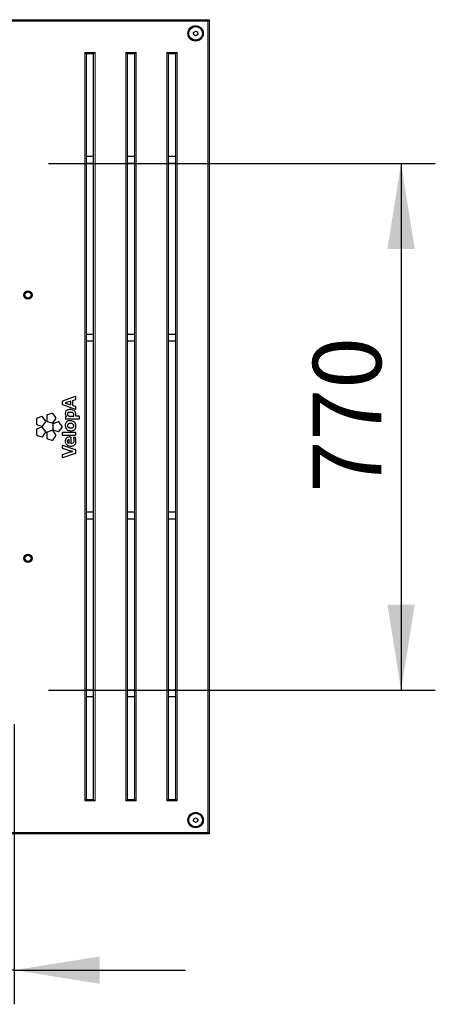
# Model space of a CAD drawing. Units: millimetres. Extents: x 1 to 203, y 1 to 174.
# Drawn here: x 42 to 54, y 123 to 152 of the extents above; entities that cross this region are included whole.
import ezdxf

# ---------------------------------------------------------------- set-up
doc = ezdxf.new("R2010")
doc.units = ezdxf.units.MM
doc.layers.add('-FORMAT-', color=7, linetype='Continuous')
doc.styles.add('SLDTEXTSTYLE0', font='TXT', dxfattribs={"width": 0.7})
doc.dimstyles.new('SLDDIMSTYLE1', dxfattribs={"dimtxt": 2, "dimasz": 2.5, "dimexe": 0, "dimexo": 0.0625, "dimgap": 0.5, "dimtad": 1, "dimdec": 0, "dimlfac": 50, "dimrnd": 1e-09, "dimzin": 12, "dimdsep": 46, "dimtxsty": 'SLDTEXTSTYLE0', "dimsah": 1, "dimcen": 0.09, "dimadec": 0, "dimazin": 3, "dimtfac": 1, "dimtdec": 0, "dimtofl": 0, "dimtmove": 0, "dimatfit": 3, "dimfxl": 0, "dimfrac": 2, "dimtolj": 1, "dimtzin": 12, "dimarcsym": 0})
doc.dimstyles.new('SLDDIMSTYLE2', dxfattribs={"dimtxt": 2, "dimasz": 2.5, "dimexe": 0, "dimexo": 0.0625, "dimgap": 0.5, "dimtad": 1, "dimdec": 0, "dimlfac": 50, "dimrnd": 1e-09, "dimzin": 12, "dimdsep": 46, "dimtxsty": 'SLDTEXTSTYLE0', "dimsah": 1, "dimcen": 0.09, "dimadec": 0, "dimazin": 3, "dimtfac": 1, "dimtdec": 0, "dimtmove": 0, "dimatfit": 0, "dimfxl": 0, "dimfrac": 2, "dimtolj": 1, "dimtzin": 12, "dimarcsym": 0})

# ---------------------------------------------------------------- blocks, each defined once
blk = doc.blocks.new('_D_1')
at = {"layer": '-FORMAT-'}
for p, q in [((42.873, 147.444), (54.177, 147.444)), ((53.177, 147.444), (53.177, 132.044)), ((42.873, 132.044), (54.177, 132.044))]:
    blk.add_line(p, q, dxfattribs=at)
for points in [[(53.177, 147.444), (52.777, 144.944), (53.577, 144.944)], [(53.177, 132.044), (53.577, 134.544), (52.777, 134.544)]]:
    blk.add_solid(points, dxfattribs=at)
at = {"layer": '-FORMAT-', "insert": (50.598, 137.823), "char_height": 2, "attachment_point": 1, "rotation": 90, "style": 'SLDTEXTSTYLE0'}
blk.add_mtext('770', dxfattribs=at)
blk = doc.blocks.new('_D_2')
at = {"layer": '-FORMAT-'}
for p, q in [((29.473, 131.044), (29.473, 122.857)), ((41.873, 131.044), (41.873, 122.857)), ((29.473, 123.857), (24.473, 123.857)), ((41.873, 123.857), (29.473, 123.857)), ((41.873, 123.857), (46.873, 123.857))]:
    blk.add_line(p, q, dxfattribs=at)
for points in [[(29.473, 123.857), (26.973, 124.257), (26.973, 123.457)], [(41.873, 123.857), (44.373, 123.457), (44.373, 124.257)]]:
    blk.add_solid(points, dxfattribs=at)
at = {"layer": '-FORMAT-', "insert": (33.752, 126.436), "char_height": 2, "attachment_point": 1, "style": 'SLDTEXTSTYLE0'}
blk.add_mtext('620', dxfattribs=at)

msp = doc.modelspace()

# ---------------------------------------------------------------- linework, layer by layer
at = {"color": 7, "linetype": 'Continuous'}
for p, q in [((35.683, 151.644), (47.573, 151.644)), ((47.533, 151.604), (47.573, 151.644)), ((47.573, 151.644), (47.573, 127.844)), ((47.109, 151.272), (47.165, 151.313)), ((47.117, 151.203), (47.109, 151.272)), ((47.18, 151.175), (47.117, 151.203)), ((47.165, 151.313), (47.229, 151.284)), ((47.236, 151.215), (47.18, 151.175)), ((47.229, 151.284), (47.236, 151.215)), ((43.933, 150.684), (43.973, 150.644)), ((44.193, 150.644), (43.973, 150.644)), ((43.973, 150.644), (43.973, 128.844)), ((44.233, 150.684), (44.193, 150.644)), ((44.193, 128.844), (44.193, 150.644)), ((45.133, 150.684), (45.173, 150.644)), ((45.393, 150.644), (45.173, 150.644)), ((45.173, 150.644), (45.173, 128.844)), ((45.433, 150.684), (45.393, 150.644)), ((45.393, 128.844), (45.393, 150.644)), ((46.333, 150.684), (46.373, 150.644)), ((46.593, 150.644), (46.373, 150.644)), ((46.373, 150.644), (46.373, 128.844)), ((46.633, 150.684), (46.593, 150.644)), ((46.593, 128.844), (46.593, 150.644)), ((44.193, 147.644), (43.973, 147.644)), ((44.193, 147.444), (43.973, 147.444)), ((45.393, 147.644), (45.173, 147.644)), ((45.393, 147.444), (45.173, 147.444)), ((46.593, 147.644), (46.373, 147.644)), ((46.593, 147.444), (46.373, 147.444)), ((44.193, 142.444), (43.973, 142.444)), ((44.193, 142.244), (43.973, 142.244)), ((45.393, 142.444), (45.173, 142.444)), ((45.393, 142.244), (45.173, 142.244)), ((46.593, 142.444), (46.373, 142.444)), ((46.593, 142.244), (46.373, 142.244)), ((43.655, 140.624), (43.285, 140.487)), ((43.522, 140.492), (43.367, 140.438)), ((43.525, 140.383), (43.525, 140.49)), ((43.588, 140.361), (43.588, 140.512)), ((43.589, 140.514), (43.663, 140.539)), ((43.671, 140.551), (43.671, 140.612)), ((43.277, 140.476), (43.277, 140.404)), ((43.285, 140.392), (43.655, 140.258)), ((43.367, 140.434), (43.522, 140.382)), ((43.663, 140.334), (43.589, 140.359)), ((43.671, 140.27), (43.671, 140.323)), ((42.526, 139.967), (42.526, 139.831)), ((42.676, 140.038), (42.547, 139.996)), ((42.791, 139.917), (42.711, 140.027)), ((42.822, 140.063), (42.822, 139.927)), ((42.972, 140.134), (42.843, 140.092)), ((43.087, 140.013), (43.007, 140.123)), ((43.007, 139.867), (43.087, 139.977)), ((43.371, 140.03), (43.37, 139.983)), ((43.382, 139.97), (43.765, 139.97)), ((43.384, 140.043), (43.383, 140.043)), ((43.412, 140.041), (43.384, 140.043)), ((43.413, 140.044), (43.413, 140.044)), ((43.526, 140.048), (43.608, 140.048)), ((43.765, 140.048), (43.676, 140.048)), ((43.777, 139.983), (43.777, 140.036)), ((42.526, 139.656), (42.526, 139.52)), ((42.547, 139.801), (42.676, 139.759)), ((42.676, 139.727), (42.547, 139.685)), ((42.711, 139.771), (42.791, 139.881)), ((42.791, 139.606), (42.711, 139.716)), ((42.843, 139.898), (42.972, 139.856)), ((42.972, 139.631), (42.843, 139.589)), ((43.005, 139.811), (43.005, 139.676)), ((43.087, 139.51), (43.007, 139.62)), ((43.155, 139.883), (43.026, 139.841)), ((43.026, 139.646), (43.155, 139.604)), ((43.27, 139.762), (43.19, 139.871)), ((43.19, 139.615), (43.27, 139.725)), ((42.547, 139.49), (42.676, 139.448)), ((42.711, 139.46), (42.791, 139.57)), ((42.822, 139.56), (42.822, 139.424)), ((42.843, 139.394), (42.972, 139.352)), ((43.007, 139.364), (43.087, 139.473)), ((43.277, 139.563), (43.277, 139.51)), ((43.659, 139.575), (43.29, 139.575)), ((43.29, 139.498), (43.659, 139.498)), ((43.48, 139.259), (43.48, 139.365)), ((43.521, 139.443), (43.499, 139.444)), ((43.532, 139.258), (43.533, 139.43)), ((43.648, 139.432), (43.614, 139.428)), ((43.671, 139.51), (43.671, 139.563)), ((43.277, 139.187), (43.277, 139.133)), ((43.285, 139.121), (43.454, 139.062)), ((43.663, 139.068), (43.294, 139.199)), ((43.671, 138.983), (43.671, 139.056)), ((43.277, 138.914), (43.277, 138.854)), ((43.501, 138.997), (43.286, 138.925)), ((43.294, 138.842), (43.663, 138.971)), ((44.193, 137.244), (43.973, 137.244)), ((44.193, 137.044), (43.973, 137.044)), ((45.393, 137.244), (45.173, 137.244)), ((45.393, 137.044), (45.173, 137.044)), ((46.593, 137.244), (46.373, 137.244)), ((46.593, 137.044), (46.373, 137.044)), ((44.193, 132.044), (43.973, 132.044)), ((44.193, 131.844), (43.973, 131.844)), ((45.393, 132.044), (45.173, 132.044)), ((45.393, 131.844), (45.173, 131.844)), ((46.593, 132.044), (46.373, 132.044)), ((46.593, 131.844), (46.373, 131.844)), ((43.973, 128.844), (43.933, 128.804)), ((43.973, 128.844), (44.193, 128.844)), ((44.193, 128.844), (44.233, 128.804)), ((45.173, 128.844), (45.133, 128.804)), ((45.173, 128.844), (45.393, 128.844)), ((45.393, 128.844), (45.433, 128.804)), ((46.373, 128.844), (46.333, 128.804)), ((46.373, 128.844), (46.593, 128.844)), ((46.593, 128.844), (46.633, 128.804)), ((47.109, 128.215), (47.117, 128.284)), ((47.165, 128.175), (47.109, 128.215)), ((47.117, 128.284), (47.18, 128.313)), ((47.229, 128.203), (47.165, 128.175)), ((47.18, 128.313), (47.236, 128.272)), ((47.236, 128.272), (47.229, 128.203)), ((47.573, 127.844), (35.683, 127.844)), ((47.573, 127.844), (47.533, 127.884))]:
    msp.add_line(p, q, dxfattribs=at)
at = {"color": 8, "linetype": 'Continuous', "lineweight": 18}
for p, q in [((47.533, 151.604), (35.723, 151.604)), ((47.533, 127.884), (47.533, 151.604)), ((43.933, 128.804), (43.933, 150.684)), ((43.933, 150.684), (44.233, 150.684)), ((44.233, 150.684), (44.233, 128.804)), ((45.133, 128.804), (45.133, 150.684)), ((45.133, 150.684), (45.433, 150.684)), ((45.433, 150.684), (45.433, 128.804)), ((46.333, 128.804), (46.333, 150.684)), ((46.333, 150.684), (46.633, 150.684)), ((46.633, 150.684), (46.633, 128.804)), ((44.233, 128.804), (43.933, 128.804)), ((45.433, 128.804), (45.133, 128.804)), ((46.633, 128.804), (46.333, 128.804)), ((35.723, 127.884), (47.533, 127.884))]:
    msp.add_line(p, q, dxfattribs=at)
at = {"color": 7, "linetype": 'Continuous'}
for centre, radius in [((47.173, 151.244), 0.224), ((47.173, 151.244), 0.2), ((42.273, 143.594), 0.12), ((42.273, 143.594), 0.105), ((42.273, 143.594), 0.09), ((42.273, 135.894), 0.12), ((42.273, 135.894), 0.105), ((42.273, 135.894), 0.09), ((47.173, 128.244), 0.224), ((47.173, 128.244), 0.2)]:
    msp.add_circle(centre, radius, dxfattribs=at)
for centre, radius, start, end in [((43.523, 140.49), 0.002, 359.9998, 109.5644), ((43.59, 140.512), 0.002, 108.7916, 179.9998), ((43.368, 140.436), 0.002, 109.0942, 251.2129), ((43.523, 140.383), 0.002, 251.2129, 359.9998), ((43.59, 140.361), 0.002, 179.9998, 251.2079), ((43.412, 140.043), 0.002, 265.3639, 62.8688), ((43.608, 140.05), 0.002, 269.9998, 344.2159), ((43.439, 140.093), 0.176, 345.7315, 358.608), ((43.401, 140.083), 0.275, 353.0813, 0.599), ((43.676, 140.05), 0.002, 173.0813, 269.9998), ((43.478, 139.365), 0.002, 0.0632, 88.8455), ((43.479, 139.316), 0.0585, 181.1116, 268.8689), ((43.854, 140.194), 1.201, 250.5815, 256.425), ((43.478, 139.259), 0.002, 261.7379, 0.0632), ((43.534, 139.258), 0.002, 179.9696, 270.1333), ((43.544, 139.332), 0.0769, 263.1189, 312.5535), ((43.118, 140.476), 1.527, 284.5137, 287.2683), ((43.571, 139.022), 0.005, 284.3463, 76.425)]:
    msp.add_arc(centre, radius, start, end, dxfattribs=at)
for points, knots in [([(43.285, 140.487), (43.284, 140.487), (43.281, 140.485), (43.279, 140.482), (43.277, 140.479), (43.277, 140.477), (43.277, 140.476)], [0, 0, 0, 0, 0.282448, 0.558311, 0.776551, 1, 1, 1, 1]), ([(43.666, 140.622), (43.665, 140.623), (43.663, 140.624), (43.659, 140.625), (43.656, 140.624), (43.655, 140.624)], [0, 0, 0, 0, 0.283198, 0.561112, 1, 1, 1, 1]), ([(43.663, 140.539), (43.664, 140.54), (43.667, 140.541), (43.669, 140.544), (43.671, 140.548), (43.671, 140.55), (43.671, 140.551)], [0, 0, 0, 0, 0.281046, 0.557148, 0.775746, 1, 1, 1, 1]), ([(43.671, 140.612), (43.671, 140.613), (43.671, 140.615), (43.669, 140.619), (43.667, 140.621), (43.666, 140.622)], [0, 0, 0, 0, 0.282751, 0.561136, 1, 1, 1, 1]), ([(43.277, 140.404), (43.277, 140.403), (43.278, 140.4), (43.28, 140.396), (43.282, 140.394), (43.284, 140.393), (43.285, 140.392)], [0, 0, 0, 0, 0.281403, 0.558239, 0.77683, 1, 1, 1, 1]), ([(43.505, 140.245), (43.489, 140.245), (43.461, 140.243), (43.422, 140.231), (43.39, 140.21), (43.368, 140.177), (43.365, 140.149), (43.364, 140.135)], [0, 0, 0, 0, 0.229022, 0.424549, 0.596568, 0.789409, 1, 1, 1, 1]), ([(43.676, 140.086), (43.675, 140.104), (43.673, 140.137), (43.653, 140.182), (43.619, 140.218), (43.567, 140.242), (43.527, 140.244), (43.505, 140.245)], [0, 0, 0, 0, 0.198097, 0.373534, 0.541638, 0.752835, 1, 1, 1, 1]), ([(43.655, 140.258), (43.656, 140.258), (43.658, 140.257), (43.662, 140.257), (43.664, 140.259), (43.666, 140.259)], [0, 0, 0, 0, 0.282846, 0.560952, 1, 1, 1, 1]), ([(43.671, 140.323), (43.671, 140.324), (43.671, 140.327), (43.669, 140.33), (43.666, 140.333), (43.664, 140.334), (43.663, 140.334)], [0, 0, 0, 0, 0.282883, 0.559701, 0.777877, 1, 1, 1, 1]), ([(43.666, 140.259), (43.667, 140.26), (43.668, 140.262), (43.671, 140.265), (43.671, 140.268), (43.671, 140.27)], [0, 0, 0, 0, 0.282006, 0.561213, 1, 1, 1, 1]), ([(42.547, 139.996), (42.544, 139.995), (42.537, 139.992), (42.531, 139.984), (42.527, 139.975), (42.526, 139.97), (42.526, 139.967)], [0, 0, 0, 0, 0.2797555, 0.5588839, 0.7789884, 1, 1, 1, 1]), ([(42.711, 140.027), (42.709, 140.03), (42.704, 140.035), (42.694, 140.039), (42.685, 140.04), (42.679, 140.039), (42.676, 140.038)], [0, 0, 0, 0, 0.279698, 0.5589339, 0.7790352, 1, 1, 1, 1]), ([(42.791, 139.881), (42.793, 139.884), (42.797, 139.89), (42.797, 139.9), (42.796, 139.91), (42.793, 139.915), (42.791, 139.917)], [0, 0, 0, 0, 0.27971, 0.558908, 0.778996, 1, 1, 1, 1]), ([(42.843, 140.092), (42.84, 140.091), (42.833, 140.088), (42.826, 140.08), (42.823, 140.071), (42.822, 140.066), (42.822, 140.063)], [0, 0, 0, 0, 0.27966, 0.558956, 0.779054, 1, 1, 1, 1]), ([(42.822, 139.927), (42.822, 139.923), (42.823, 139.916), (42.828, 139.907), (42.835, 139.901), (42.841, 139.899), (42.843, 139.898)], [0, 0, 0, 0, 0.279715, 0.558929, 0.779029, 1, 1, 1, 1]), ([(43.007, 140.123), (43.005, 140.126), (43, 140.131), (42.99, 140.135), (42.981, 140.136), (42.975, 140.135), (42.972, 140.134)], [0, 0, 0, 0, 0.279727, 0.55892, 0.779013, 1, 1, 1, 1]), ([(43.087, 139.977), (43.089, 139.98), (43.092, 139.986), (43.093, 139.997), (43.091, 140.006), (43.088, 140.011), (43.087, 140.013)], [0, 0, 0, 0, 0.279703, 0.55893, 0.779026, 1, 1, 1, 1]), ([(43.364, 140.135), (43.365, 140.124), (43.366, 140.104), (43.38, 140.07), (43.4, 140.054), (43.413, 140.044)], [0, 0, 0, 0, 0.2981677, 0.5734656, 1, 1, 1, 1]), ([(43.677, 139.766), (43.675, 139.788), (43.671, 139.829), (43.638, 139.875), (43.6, 139.903), (43.559, 139.917), (43.508, 139.922), (43.452, 139.916), (43.405, 139.891), (43.379, 139.857), (43.366, 139.82), (43.364, 139.794), (43.364, 139.78)], [0, 0, 0, 0, 0.131049, 0.253033, 0.335489, 0.422305, 0.516369, 0.651293, 0.763914, 0.836058, 0.912961, 1, 1, 1, 1]), ([(43.37, 139.983), (43.37, 139.981), (43.37, 139.977), (43.374, 139.973), (43.378, 139.971), (43.381, 139.971), (43.382, 139.97)], [0, 0, 0, 0, 0.284035, 0.558756, 0.775792, 1, 1, 1, 1]), ([(43.374, 140.04), (43.373, 140.038), (43.371, 140.035), (43.371, 140.032), (43.371, 140.03)], [0, 0, 0, 0, 0.554568, 1, 1, 1, 1]), ([(43.383, 140.043), (43.381, 140.043), (43.378, 140.042), (43.376, 140.04), (43.374, 140.04)], [0, 0, 0, 0, 0.554201, 1, 1, 1, 1]), ([(43.513, 140.165), (43.501, 140.164), (43.482, 140.164), (43.458, 140.157), (43.443, 140.149), (43.434, 140.14), (43.429, 140.13), (43.427, 140.121), (43.427, 140.115), (43.427, 140.113)], [0, 0, 0, 0, 0.304605, 0.522607, 0.65033, 0.752628, 0.853384, 0.936973, 1, 1, 1, 1]), ([(43.427, 140.113), (43.428, 140.108), (43.429, 140.098), (43.438, 140.08), (43.459, 140.062), (43.491, 140.05), (43.514, 140.049), (43.526, 140.048)], [0, 0, 0, 0, 0.116393, 0.227835, 0.460194, 0.720911, 1, 1, 1, 1]), ([(43.615, 140.089), (43.615, 140.095), (43.614, 140.109), (43.606, 140.129), (43.591, 140.145), (43.57, 140.157), (43.544, 140.163), (43.524, 140.164), (43.513, 140.165)], [0, 0, 0, 0, 0.1376363, 0.2816816, 0.4400244, 0.5878583, 0.7701482, 1, 1, 1, 1]), ([(43.777, 140.036), (43.777, 140.037), (43.776, 140.041), (43.773, 140.045), (43.769, 140.048), (43.766, 140.048), (43.765, 140.048)], [0, 0, 0, 0, 0.282849, 0.557255, 0.774811, 1, 1, 1, 1]), ([(43.765, 139.97), (43.767, 139.971), (43.77, 139.971), (43.774, 139.974), (43.777, 139.979), (43.777, 139.981), (43.777, 139.983)], [0, 0, 0, 0, 0.28342, 0.558012, 0.775323, 1, 1, 1, 1]), ([(42.526, 139.831), (42.526, 139.827), (42.527, 139.82), (42.532, 139.811), (42.539, 139.805), (42.545, 139.803), (42.547, 139.801)], [0, 0, 0, 0, 0.279732, 0.558898, 0.778998, 1, 1, 1, 1]), ([(42.547, 139.685), (42.544, 139.684), (42.537, 139.681), (42.531, 139.673), (42.527, 139.664), (42.526, 139.659), (42.526, 139.656)], [0, 0, 0, 0, 0.279709, 0.558924, 0.779011, 1, 1, 1, 1]), ([(42.711, 139.716), (42.709, 139.719), (42.704, 139.724), (42.694, 139.728), (42.685, 139.729), (42.679, 139.728), (42.676, 139.727)], [0, 0, 0, 0, 0.2797321, 0.5589348, 0.7790369, 1, 1, 1, 1]), ([(42.676, 139.759), (42.68, 139.759), (42.687, 139.757), (42.697, 139.76), (42.706, 139.764), (42.709, 139.769), (42.711, 139.771)], [0, 0, 0, 0, 0.2797352, 0.5589021, 0.7790124, 1, 1, 1, 1]), ([(42.972, 139.856), (42.976, 139.855), (42.983, 139.853), (42.993, 139.856), (43.002, 139.86), (43.005, 139.865), (43.007, 139.867)], [0, 0, 0, 0, 0.2796756, 0.558928, 0.7790259, 1, 1, 1, 1]), ([(43.007, 139.62), (43.005, 139.623), (43, 139.628), (42.99, 139.632), (42.981, 139.633), (42.975, 139.632), (42.972, 139.631)], [0, 0, 0, 0, 0.279722, 0.558918, 0.779014, 1, 1, 1, 1]), ([(43.026, 139.841), (43.023, 139.839), (43.016, 139.836), (43.009, 139.828), (43.005, 139.82), (43.005, 139.814), (43.005, 139.811)], [0, 0, 0, 0, 0.279755, 0.558889, 0.778989, 1, 1, 1, 1]), ([(43.005, 139.676), (43.005, 139.672), (43.006, 139.665), (43.011, 139.656), (43.018, 139.649), (43.023, 139.647), (43.026, 139.646)], [0, 0, 0, 0, 0.279761, 0.558912, 0.779001, 1, 1, 1, 1]), ([(43.19, 139.871), (43.188, 139.874), (43.183, 139.88), (43.173, 139.884), (43.164, 139.885), (43.158, 139.883), (43.155, 139.883)], [0, 0, 0, 0, 0.2797259, 0.5589121, 0.7790019, 1, 1, 1, 1]), ([(43.155, 139.604), (43.159, 139.603), (43.166, 139.602), (43.176, 139.604), (43.184, 139.609), (43.188, 139.613), (43.19, 139.615)], [0, 0, 0, 0, 0.2797254, 0.558913, 0.7789988, 1, 1, 1, 1]), ([(43.27, 139.725), (43.272, 139.728), (43.275, 139.735), (43.276, 139.745), (43.274, 139.754), (43.271, 139.759), (43.27, 139.762)], [0, 0, 0, 0, 0.27974, 0.558908, 0.779004, 1, 1, 1, 1]), ([(43.364, 139.78), (43.366, 139.758), (43.37, 139.717), (43.402, 139.671), (43.441, 139.644), (43.481, 139.629), (43.526, 139.624), (43.57, 139.628), (43.609, 139.639), (43.64, 139.659), (43.662, 139.688), (43.675, 139.725), (43.677, 139.752), (43.677, 139.766)], [0, 0, 0, 0, 0.13056, 0.251954, 0.333912, 0.420152, 0.513582, 0.608899, 0.690477, 0.763374, 0.834541, 0.91141, 1, 1, 1, 1]), ([(43.611, 139.773), (43.61, 139.783), (43.608, 139.802), (43.586, 139.825), (43.556, 139.838), (43.519, 139.842), (43.482, 139.839), (43.454, 139.828), (43.438, 139.812), (43.43, 139.794), (43.43, 139.781), (43.429, 139.774)], [0, 0, 0, 0, 0.1132837, 0.2236808, 0.3495057, 0.5017261, 0.6568394, 0.7778293, 0.8485636, 0.9200537, 1, 1, 1, 1]), ([(43.429, 139.774), (43.43, 139.766), (43.432, 139.749), (43.446, 139.729), (43.466, 139.715), (43.49, 139.707), (43.522, 139.705), (43.556, 139.708), (43.585, 139.719), (43.602, 139.735), (43.61, 139.753), (43.611, 139.766), (43.611, 139.773)], [0, 0, 0, 0, 0.0957951, 0.2004759, 0.280441, 0.374634, 0.4896531, 0.6498442, 0.7743293, 0.8465704, 0.9191196, 1, 1, 1, 1]), ([(42.526, 139.52), (42.526, 139.516), (42.527, 139.509), (42.532, 139.5), (42.539, 139.494), (42.545, 139.491), (42.547, 139.49)], [0, 0, 0, 0, 0.27973, 0.558919, 0.77902, 1, 1, 1, 1]), ([(42.676, 139.448), (42.68, 139.448), (42.687, 139.446), (42.697, 139.449), (42.706, 139.453), (42.709, 139.458), (42.711, 139.46)], [0, 0, 0, 0, 0.279672, 0.558967, 0.779052, 1, 1, 1, 1]), ([(42.791, 139.57), (42.793, 139.573), (42.797, 139.579), (42.797, 139.589), (42.796, 139.599), (42.793, 139.604), (42.791, 139.606)], [0, 0, 0, 0, 0.279719, 0.558925, 0.779019, 1, 1, 1, 1]), ([(42.843, 139.589), (42.84, 139.588), (42.833, 139.585), (42.826, 139.577), (42.823, 139.568), (42.822, 139.562), (42.822, 139.56)], [0, 0, 0, 0, 0.279679, 0.558945, 0.779041, 1, 1, 1, 1]), ([(42.822, 139.424), (42.822, 139.42), (42.823, 139.413), (42.828, 139.404), (42.835, 139.398), (42.841, 139.395), (42.843, 139.394)], [0, 0, 0, 0, 0.2797066, 0.5589219, 0.7790239, 1, 1, 1, 1]), ([(42.972, 139.352), (42.976, 139.352), (42.983, 139.35), (42.993, 139.352), (43.002, 139.357), (43.005, 139.361), (43.007, 139.364)], [0, 0, 0, 0, 0.279717, 0.558915, 0.779007, 1, 1, 1, 1]), ([(43.087, 139.473), (43.089, 139.477), (43.092, 139.483), (43.093, 139.493), (43.091, 139.503), (43.088, 139.507), (43.087, 139.51)], [0, 0, 0, 0, 0.279638, 0.5589853, 0.7790708, 1, 1, 1, 1]), ([(43.29, 139.575), (43.288, 139.575), (43.284, 139.575), (43.28, 139.571), (43.278, 139.567), (43.277, 139.565), (43.277, 139.563)], [0, 0, 0, 0, 0.284072, 0.55779, 0.774637, 1, 1, 1, 1]), ([(43.277, 139.51), (43.277, 139.508), (43.278, 139.505), (43.281, 139.501), (43.285, 139.498), (43.288, 139.498), (43.29, 139.498)], [0, 0, 0, 0, 0.2834919, 0.5576487, 0.7747345, 1, 1, 1, 1]), ([(43.499, 139.444), (43.487, 139.444), (43.459, 139.442), (43.424, 139.43), (43.396, 139.41), (43.378, 139.387), (43.365, 139.355), (43.364, 139.331), (43.363, 139.318)], [0, 0, 0, 0, 0.166741, 0.394598, 0.520565, 0.656578, 0.811777, 1, 1, 1, 1]), ([(43.436, 139.352), (43.431, 139.346), (43.422, 139.335), (43.421, 139.321), (43.421, 139.315)], [0, 0, 0, 0, 0.536685, 1, 1, 1, 1]), ([(43.478, 139.367), (43.469, 139.366), (43.453, 139.365), (43.441, 139.356), (43.436, 139.352)], [0, 0, 0, 0, 0.591339, 1, 1, 1, 1]), ([(43.533, 139.43), (43.532, 139.432), (43.532, 139.436), (43.529, 139.44), (43.525, 139.442), (43.522, 139.442), (43.521, 139.443)], [0, 0, 0, 0, 0.283017, 0.557244, 0.774612, 1, 1, 1, 1]), ([(43.616, 139.338), (43.616, 139.324), (43.615, 139.301), (43.601, 139.283), (43.596, 139.275)], [0, 0, 0, 0, 0.60717, 1, 1, 1, 1]), ([(43.605, 139.422), (43.604, 139.42), (43.602, 139.417), (43.603, 139.413), (43.603, 139.412)], [0, 0, 0, 0, 0.556877, 1, 1, 1, 1]), ([(43.603, 139.412), (43.608, 139.398), (43.615, 139.374), (43.616, 139.349), (43.616, 139.338)], [0, 0, 0, 0, 0.564357, 1, 1, 1, 1]), ([(43.614, 139.428), (43.612, 139.428), (43.608, 139.427), (43.606, 139.424), (43.605, 139.422)], [0, 0, 0, 0, 0.555401, 1, 1, 1, 1]), ([(43.661, 139.424), (43.66, 139.426), (43.659, 139.428), (43.655, 139.431), (43.651, 139.433), (43.649, 139.432), (43.648, 139.432)], [0, 0, 0, 0, 0.282545, 0.558333, 0.776532, 1, 1, 1, 1]), ([(43.671, 139.563), (43.671, 139.565), (43.67, 139.569), (43.667, 139.573), (43.663, 139.575), (43.66, 139.575), (43.659, 139.575)], [0, 0, 0, 0, 0.2843889, 0.558774, 0.7757366, 1, 1, 1, 1]), ([(43.659, 139.498), (43.661, 139.498), (43.664, 139.499), (43.668, 139.502), (43.671, 139.506), (43.671, 139.509), (43.671, 139.51)], [0, 0, 0, 0, 0.282847, 0.557461, 0.775014, 1, 1, 1, 1]), ([(43.677, 139.326), (43.676, 139.345), (43.675, 139.378), (43.665, 139.41), (43.661, 139.424)], [0, 0, 0, 0, 0.566593, 1, 1, 1, 1]), ([(43.282, 139.197), (43.281, 139.197), (43.28, 139.195), (43.278, 139.192), (43.277, 139.189), (43.277, 139.187)], [0, 0, 0, 0, 0.28119, 0.558735, 1, 1, 1, 1]), ([(43.277, 139.133), (43.277, 139.131), (43.278, 139.128), (43.28, 139.125), (43.282, 139.122), (43.284, 139.122), (43.285, 139.121)], [0, 0, 0, 0, 0.2834252, 0.5602145, 0.7780641, 1, 1, 1, 1]), ([(43.294, 139.199), (43.293, 139.199), (43.29, 139.2), (43.286, 139.199), (43.284, 139.198), (43.282, 139.197)], [0, 0, 0, 0, 0.279635, 0.558136, 1, 1, 1, 1]), ([(43.363, 139.318), (43.364, 139.303), (43.366, 139.273), (43.386, 139.234), (43.419, 139.202), (43.466, 139.18), (43.503, 139.178), (43.523, 139.176)], [0, 0, 0, 0, 0.1885195, 0.362479, 0.5348884, 0.7522363, 1, 1, 1, 1]), ([(43.523, 139.176), (43.541, 139.177), (43.573, 139.179), (43.617, 139.195), (43.652, 139.224), (43.674, 139.27), (43.676, 139.306), (43.677, 139.326)], [0, 0, 0, 0, 0.213298, 0.393978, 0.558515, 0.760192, 1, 1, 1, 1]), ([(43.671, 139.056), (43.671, 139.058), (43.671, 139.06), (43.669, 139.064), (43.666, 139.066), (43.664, 139.067), (43.663, 139.068)], [0, 0, 0, 0, 0.283225, 0.559431, 0.777137, 1, 1, 1, 1]), ([(43.286, 138.925), (43.284, 138.925), (43.282, 138.924), (43.279, 138.92), (43.277, 138.917), (43.277, 138.915), (43.277, 138.914)], [0, 0, 0, 0, 0.282678, 0.557837, 0.775641, 1, 1, 1, 1]), ([(43.277, 138.854), (43.277, 138.853), (43.277, 138.851), (43.279, 138.847), (43.281, 138.845), (43.282, 138.844)], [0, 0, 0, 0, 0.283336, 0.562062, 1, 1, 1, 1]), ([(43.282, 138.844), (43.283, 138.843), (43.285, 138.842), (43.289, 138.841), (43.292, 138.842), (43.294, 138.842)], [0, 0, 0, 0, 0.283212, 0.561366, 1, 1, 1, 1]), ([(43.663, 138.971), (43.664, 138.972), (43.667, 138.973), (43.669, 138.976), (43.671, 138.979), (43.671, 138.982), (43.671, 138.983)], [0, 0, 0, 0, 0.281777, 0.557771, 0.776053, 1, 1, 1, 1])]:
    msp.add_open_spline(points, degree=3, knots=knots, dxfattribs=at)

# ---------------------------------------------------------------- dimensions: what is measured, and where the dimension line sits
at = {"layer": '-FORMAT-'}
dim = msp.add_linear_dim(base=(53.177, 132.044), p1=(41.873, 147.444), p2=(41.873, 132.044), angle=90, dimstyle='SLDDIMSTYLE1', dxfattribs=at)
dim.commit()
dim.dimension.update_dxf_attribs({"geometry": '_D_1', "text_midpoint": (53.177, 139.744), "dimtype": 160})
dim = msp.add_linear_dim(base=(29.473, 123.857), p1=(41.873, 132.044), p2=(29.473, 132.044), dimstyle='SLDDIMSTYLE2', dxfattribs=at)
dim.commit()
dim.dimension.update_dxf_attribs({"geometry": '_D_2', "text_midpoint": (35.673, 123.857), "dimtype": 160})

doc.saveas('drawing.dxf')
